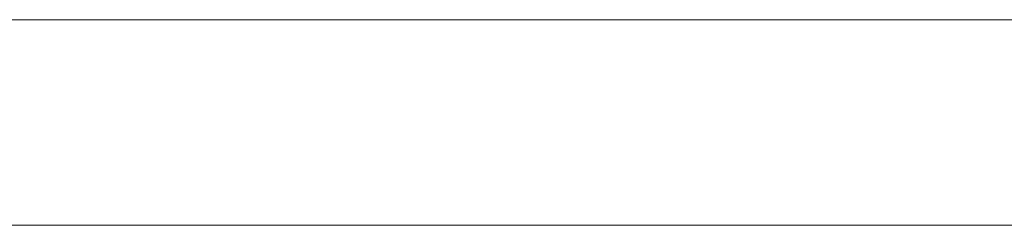
# Model space of a CAD drawing. Units: millimetres. Extents: x -2000 to 45500, y -500 to 29200.
# Drawn here: x 10630 to 11228, y 3515 to 3640 of the extents above; entities that cross this region are included whole.
import ezdxf

# ---------------------------------------------------------------- set-up
doc = ezdxf.new("R2010")
doc.units = ezdxf.units.MM
for name, color, linetype in [('AP_BELKI - WIEŃCE', 7, 'Continuous'), ('AP_BELKI KONSTRUKCYJNE', 7, 'Continuous'), ('AP_istniejące_OSIE', 7, 'Continuous'), ('AP_OSIE', 7, 'Continuous'), ('AP_STROPY', 7, 'Continuous'), ('AP_STROPY.widoczne', 7, 'Continuous'), ('AP_SUFITY PODWIESZANE', 7, 'Continuous'), ('AP_SŁUPY', 7, 'Continuous'), ('AP_TEREN', 7, 'Continuous'), ('AP_TEREN - ZASYPY', 7, 'Continuous'), ('AP_TEREN ISTNIEJĄCAY.linia przekroju', 7, 'Continuous'), ('AP_ŚCIANY KONSTRUKCYJNE.ZEWN.', 7, 'Continuous'), ('Wstawione rys. częściowe', 7, 'Continuous')]:
    doc.layers.add(name, color=color, linetype=linetype)

msp = doc.modelspace()

# ---------------------------------------------------------------- hatches: boundary and pattern name
at = {"layer": 'AP_istniejące_OSIE', "lineweight": 0}
for points in [[(10719.62, 3640.44), (10795.7, 3640.44), (10661.5, 3640.44)], [(10661.5, 3640.44), (10674.59, 3640.44), (10719.62, 3640.44)], [(10661.5, 3640.44), (10662.59, 3640.44), (10669.14, 3640.44)], [(10661.5, 3640.44), (10669.14, 3640.44), (10674.59, 3640.44)], [(10704.85, 3640.44), (10704.3, 3640.44), (10666.1, 3640.44)], [(10666.1, 3640.44), (10667.81, 3640.44), (10678.49, 3640.44)], [(10666.1, 3640.44), (10678.49, 3640.44), (10708.92, 3640.44)], [(10666.1, 3640.44), (10708.92, 3640.44), (10704.85, 3640.44)], [(10674.59, 3640.44), (10680.04, 3640.44), (10701.57, 3640.44)], [(10674.59, 3640.44), (10701.57, 3640.44), (10721.11, 3640.44)], [(10674.59, 3640.44), (10721.11, 3640.44), (10719.62, 3640.44)], [(10678.49, 3640.44), (10712.46, 3640.44), (10708.92, 3640.44)], [(10678.49, 3640.44), (10715.99, 3640.44), (10712.46, 3640.44)], [(10715.99, 3640.44), (10678.49, 3640.44), (10687.48, 3640.44)], [(10687.48, 3640.44), (10696.46, 3640.44), (10718.92, 3640.44)], [(10687.48, 3640.44), (10718.92, 3640.44), (10725.5, 3640.44)], [(10687.48, 3640.44), (10725.5, 3640.44), (10715.99, 3640.44)], [(10701.57, 3640.44), (10729.86, 3640.44), (10727.45, 3640.44)], [(10701.57, 3640.44), (10717.65, 3640.44), (10741.36, 3640.44)], [(10701.57, 3640.44), (10741.36, 3640.44), (10729.86, 3640.44)], [(10701.57, 3640.44), (10725.03, 3640.44), (10721.11, 3640.44)], [(10701.57, 3640.44), (10727.45, 3640.44), (10725.03, 3640.44)], [(10750.44, 3640.44), (10741.36, 3640.44), (10717.65, 3640.44)], [(10750.44, 3640.44), (10717.65, 3640.44), (10730.59, 3640.44)], [(10718.92, 3640.44), (10731.48, 3640.44), (10725.5, 3640.44)], [(10731.48, 3640.44), (10718.92, 3640.44), (10718.92, 3640.44), (10737.53, 3640.44)], [(10737.53, 3640.44), (10718.92, 3640.44), (10732.4, 3640.44)], [(10759.52, 3640.44), (10750.44, 3640.44), (10730.59, 3640.44)], [(10730.59, 3640.44), (10746.47, 3640.44), (10775.55, 3640.44)], [(10730.59, 3640.44), (10775.55, 3640.44), (10772.08, 3640.44)], [(10730.59, 3640.44), (10772.08, 3640.44), (10759.52, 3640.44)], [(10732.4, 3640.44), (10747.17, 3640.44), (10770.38, 3640.44)], [(10732.4, 3640.44), (10770.38, 3640.44), (10747.01, 3640.44)], [(10732.4, 3640.44), (10747.01, 3640.44), (10737.53, 3640.44)], [(10775.55, 3640.44), (10746.47, 3640.44), (10749.4, 3640.44)], [(10770.38, 3640.44), (10750.44, 3640.44), (10747.01, 3640.44)], [(10775.55, 3640.44), (10749.4, 3640.44), (10753.35, 3640.44)], [(10770.38, 3640.44), (10753.87, 3640.44), (10750.44, 3640.44)], [(10790.87, 3640.44), (10775.55, 3640.44), (10753.35, 3640.44)], [(10790.87, 3640.44), (10753.35, 3640.44), (10757.3, 3640.44)], [(10778.82, 3640.44), (10757.3, 3640.44), (10753.87, 3640.44)], [(10753.87, 3640.44), (10770.38, 3640.44), (10778.82, 3640.44)], [(10778.82, 3640.44), (10787.26, 3640.44), (10757.3, 3640.44)], [(10757.3, 3640.44), (10787.26, 3640.44), (10795.7, 3640.44)], [(10795.7, 3640.44), (10795.7, 3640.44), (10757.3, 3640.44), (10795.7, 3640.44)], [(10795.7, 3640.44), (10793.29, 3640.44), (10757.3, 3640.44), (10795.7, 3640.44)], [(10757.3, 3640.44), (10793.29, 3640.44), (10790.87, 3640.44)], [(10790.87, 3640.44), (10780.79, 3640.44), (10775.55, 3640.44)], [(10790.87, 3640.44), (10788.45, 3640.44), (10780.79, 3640.44)], [(10829.51, 3640.44), (10822.3, 3640.44), (10863.9, 3640.44)], [(10829.51, 3640.44), (10863.9, 3640.44), (10857.65, 3640.44)]]:
    msp.add_hatch(color=8, dxfattribs=at).paths.add_polyline_path(points)

# ---------------------------------------------------------------- linework, layer by layer
at = {"layer": 'AP_BELKI - WIEŃCE', "color": 8, "lineweight": 0}
for p, q in [((11000.31, 3640.44), (10411.43, 3640.44)), ((10412.38, 3640.44), (11000.31, 3640.44))]:
    msp.add_line(p, q, dxfattribs=at)
at = {"layer": 'AP_BELKI KONSTRUKCYJNE', "color": 8, "lineweight": 0}
for p, q in [((10635.41, 3515.44), (10663.63, 3515.44)), ((10674.53, 3515.44), (10702.75, 3515.44)), ((10713.65, 3515.44), (10741.87, 3515.44)), ((10752.77, 3515.44), (10781, 3515.44)), ((10791.9, 3515.44), (10820.12, 3515.44)), ((10831.02, 3515.44), (10859.24, 3515.44)), ((10870.14, 3515.44), (10898.36, 3515.44)), ((10909.26, 3515.44), (10937.48, 3515.44)), ((10948.38, 3515.44), (10976.61, 3515.44)), ((10987.51, 3515.44), (11015.73, 3515.44)), ((11026.63, 3515.44), (11054.85, 3515.44)), ((11065.75, 3515.44), (11093.97, 3515.44)), ((11104.87, 3515.44), (11133.1, 3515.44)), ((11144, 3515.44), (11172.22, 3515.44)), ((11183.12, 3515.44), (11211.34, 3515.44)), ((11222.24, 3515.44), (11250.46, 3515.44))]:
    msp.add_line(p, q, dxfattribs=at)
at = {"layer": 'AP_OSIE', "color": 8, "lineweight": 0}
for p, q in [((10638.02, 3640.44), (10673.3, 3640.44)), ((10690.94, 3640.44), (10690.94, 3640.44)), ((10705.05, 3640.44), (10740.33, 3640.44)), ((10757.97, 3640.44), (10757.97, 3640.44)), ((10770.3, 3640.44), (10770.3, 3640.44)), ((10770.3, 3640.44), (10770.3, 3640.44)), ((10770.3, 3640.44), (10770.3, 3640.44)), ((10770.3, 3640.44), (10770.3, 3640.44)), ((10770.3, 3640.44), (10770.3, 3640.44)), ((10770.3, 3640.44), (10770.3, 3640.44)), ((10770.3, 3640.44), (10770.3, 3640.44)), ((10770.3, 3640.44), (10770.3, 3640.44)), ((10770.3, 3640.44), (10770.3, 3640.44)), ((10770.3, 3640.44), (10770.3, 3640.44)), ((10770.3, 3640.44), (10770.3, 3640.44)), ((10770.3, 3640.44), (10770.3, 3640.44)), ((10770.3, 3640.44), (10770.3, 3640.44)), ((10770.3, 3640.44), (10770.3, 3640.44)), ((10770.3, 3640.44), (10770.3, 3640.44)), ((10770.3, 3640.44), (10770.3, 3640.44)), ((10770.3, 3640.44), (10770.3, 3640.44)), ((10770.3, 3640.44), (10770.3, 3640.44)), ((10770.3, 3640.44), (10770.3, 3640.44)), ((10770.3, 3640.44), (10770.3, 3640.44)), ((10770.3, 3640.44), (10770.3, 3640.44)), ((10770.3, 3640.44), (10770.3, 3640.44)), ((10770.3, 3640.44), (10770.3, 3640.44)), ((10770.3, 3640.44), (10770.3, 3640.44)), ((10770.3, 3640.44), (10770.3, 3640.44)), ((10770.3, 3640.44), (10770.3, 3640.44)), ((10770.3, 3640.44), (10770.3, 3640.44)), ((10770.3, 3640.44), (10770.3, 3640.44)), ((10770.3, 3640.44), (10770.3, 3640.44)), ((10770.3, 3640.44), (10770.3, 3640.44)), ((10770.3, 3640.44), (10770.3, 3640.44)), ((10770.3, 3640.44), (10770.3, 3640.44)), ((10770.3, 3640.44), (10770.3, 3640.44)), ((10770.3, 3640.44), (10770.3, 3640.44)), ((10770.3, 3640.44), (10770.3, 3640.44)), ((10770.3, 3640.44), (10770.3, 3640.44)), ((10770.3, 3640.44), (10770.3, 3640.44)), ((10770.3, 3640.44), (10770.3, 3640.44)), ((10770.3, 3640.44), (10770.3, 3640.44)), ((10770.3, 3640.44), (10770.3, 3640.44)), ((10770.3, 3640.44), (10770.3, 3640.44)), ((10770.3, 3640.44), (10770.3, 3640.44)), ((10770.3, 3640.44), (10770.3, 3640.44)), ((10770.3, 3640.44), (10770.3, 3640.44)), ((10770.3, 3640.44), (10770.3, 3640.44)), ((10770.3, 3640.44), (10770.3, 3640.44)), ((10770.3, 3640.44), (10770.3, 3640.44)), ((10770.3, 3640.44), (10770.3, 3640.44)), ((10770.3, 3640.44), (10770.3, 3640.44)), ((10770.3, 3640.44), (10770.3, 3640.44)), ((10770.3, 3640.44), (10770.3, 3640.44)), ((10770.3, 3640.44), (10770.3, 3640.44)), ((10770.3, 3640.44), (10770.3, 3640.44)), ((10770.3, 3640.44), (10770.3, 3640.44)), ((10770.3, 3640.44), (10770.3, 3640.44)), ((10770.3, 3640.44), (10770.3, 3640.44)), ((10770.3, 3640.44), (10770.3, 3640.44)), ((10770.3, 3640.44), (10770.3, 3640.44)), ((10770.3, 3640.44), (10770.3, 3640.44)), ((10770.3, 3640.44), (10770.3, 3640.44)), ((10770.3, 3640.44), (10770.3, 3640.44)), ((10770.3, 3640.44), (10770.3, 3640.44)), ((10770.3, 3640.44), (10770.3, 3640.44)), ((10770.3, 3640.44), (10770.3, 3640.44)), ((10770.3, 3640.44), (10770.3, 3640.44)), ((10770.3, 3640.44), (10770.3, 3640.44)), ((10770.3, 3640.44), (10770.3, 3640.44)), ((10770.3, 3640.44), (10770.3, 3640.44)), ((10770.3, 3640.44), (10770.3, 3640.44)), ((10770.3, 3640.44), (10770.3, 3640.44)), ((10770.3, 3640.44), (10770.3, 3640.44)), ((10770.3, 3640.44), (10770.3, 3640.44)), ((10770.3, 3640.44), (10770.3, 3640.44)), ((10770.3, 3640.44), (10770.3, 3640.44)), ((10770.3, 3640.44), (10770.3, 3640.44)), ((10770.3, 3640.44), (10770.3, 3640.44)), ((10770.3, 3640.44), (10770.3, 3640.44)), ((10770.3, 3640.44), (10770.3, 3640.44)), ((10770.3, 3640.44), (10770.3, 3640.44)), ((10770.3, 3640.44), (10770.3, 3640.44)), ((10770.3, 3640.44), (10770.3, 3640.44)), ((10770.3, 3640.44), (10770.3, 3640.44)), ((10770.3, 3640.44), (10770.3, 3640.44)), ((10770.3, 3640.44), (10770.3, 3640.44)), ((10770.3, 3640.44), (10770.3, 3640.44)), ((10770.3, 3640.44), (10770.3, 3640.44)), ((10770.3, 3640.44), (10770.3, 3640.44)), ((10770.3, 3640.44), (10770.3, 3640.44)), ((10770.3, 3640.44), (10770.3, 3640.44)), ((10770.3, 3640.44), (10770.3, 3640.44)), ((10770.3, 3640.44), (10770.3, 3640.44)), ((10770.3, 3640.44), (10770.3, 3640.44)), ((10770.3, 3640.44), (10770.3, 3640.44)), ((10770.3, 3640.44), (10770.3, 3640.44)), ((10770.3, 3640.44), (10770.3, 3640.44)), ((10770.3, 3640.44), (10770.3, 3640.44)), ((10770.3, 3640.44), (10770.3, 3640.44)), ((10770.3, 3640.44), (10770.3, 3640.44)), ((10770.3, 3640.44), (10770.3, 3640.44)), ((10770.3, 3640.44), (10770.3, 3640.44)), ((10770.3, 3640.44), (10770.3, 3640.44)), ((10770.3, 3640.44), (10770.3, 3640.44)), ((10770.3, 3640.44), (10770.3, 3640.44)), ((10770.3, 3640.44), (10770.3, 3640.44)), ((10770.3, 3640.44), (10770.3, 3640.44)), ((10770.3, 3640.44), (10770.3, 3640.44)), ((10770.3, 3640.44), (10770.3, 3640.44)), ((10770.3, 3640.44), (10770.3, 3640.44)), ((10770.3, 3640.44), (10770.3, 3640.44)), ((10770.3, 3640.44), (10770.3, 3640.44)), ((10770.3, 3640.44), (10770.3, 3640.44)), ((10770.3, 3640.44), (10770.3, 3640.44)), ((10770.3, 3640.44), (10770.3, 3640.44)), ((10770.3, 3640.44), (10770.3, 3640.44)), ((10770.3, 3640.44), (10770.3, 3640.44)), ((10770.3, 3640.44), (10770.3, 3640.44)), ((10770.3, 3640.44), (10770.3, 3640.44)), ((10770.3, 3640.44), (10770.3, 3640.44)), ((10770.3, 3640.44), (10770.3, 3640.44)), ((10770.3, 3640.44), (10770.3, 3640.44)), ((10770.3, 3640.44), (10770.3, 3640.44)), ((10770.3, 3640.44), (10770.3, 3640.44)), ((10770.3, 3640.44), (10770.3, 3640.44)), ((10770.3, 3640.44), (10770.3, 3640.44)), ((10770.3, 3640.44), (10770.3, 3640.44)), ((10770.3, 3640.44), (10770.3, 3640.44)), ((10770.3, 3640.44), (10770.3, 3640.44)), ((10770.3, 3640.44), (10770.3, 3640.44)), ((10770.3, 3640.44), (10770.3, 3640.44)), ((10770.3, 3640.44), (10770.3, 3640.44)), ((10770.3, 3640.44), (10770.3, 3640.44)), ((10770.3, 3640.44), (10770.3, 3640.44)), ((10770.3, 3640.44), (10770.3, 3640.44)), ((10770.3, 3640.44), (10770.3, 3640.44)), ((10770.3, 3640.44), (10770.3, 3640.44)), ((10770.3, 3640.44), (10770.3, 3640.44)), ((10770.3, 3640.44), (10770.3, 3640.44)), ((10770.3, 3640.44), (10770.3, 3640.44)), ((10770.3, 3640.44), (10770.3, 3640.44)), ((10770.3, 3640.44), (10770.3, 3640.44)), ((10770.3, 3640.44), (10770.3, 3640.44)), ((10770.3, 3640.44), (10770.3, 3640.44)), ((10770.3, 3640.44), (10770.3, 3640.44)), ((10770.3, 3640.44), (10770.3, 3640.44)), ((10770.3, 3640.44), (10770.3, 3640.44)), ((10770.3, 3640.44), (10770.3, 3640.44)), ((10770.3, 3640.44), (10770.3, 3640.44)), ((10770.3, 3640.44), (10770.3, 3640.44)), ((10770.3, 3640.44), (10770.3, 3640.44)), ((10770.3, 3640.44), (10770.3, 3640.44)), ((10770.3, 3640.44), (10770.3, 3640.44)), ((10770.3, 3640.44), (10770.3, 3640.44)), ((10770.3, 3640.44), (10770.3, 3640.44)), ((10770.3, 3640.44), (10770.3, 3640.44)), ((10770.3, 3640.44), (10770.3, 3640.44)), ((10770.3, 3640.44), (10770.3, 3640.44)), ((10770.3, 3640.44), (10770.3, 3640.44)), ((10770.3, 3640.44), (10770.3, 3640.44)), ((10770.3, 3640.44), (10770.3, 3640.44)), ((10770.3, 3640.44), (10770.3, 3640.44)), ((10770.3, 3640.44), (10770.3, 3640.44)), ((10770.3, 3640.44), (10770.3, 3640.44)), ((10770.3, 3640.44), (10770.3, 3640.44)), ((10770.3, 3640.44), (10770.3, 3640.44)), ((10770.3, 3640.44), (10770.3, 3640.44)), ((10770.3, 3640.44), (10770.3, 3640.44)), ((10770.3, 3640.44), (10770.3, 3640.44)), ((10770.3, 3640.44), (10770.3, 3640.44)), ((10770.3, 3640.44), (10770.3, 3640.44)), ((10770.3, 3640.44), (10770.3, 3640.44)), ((10770.3, 3640.44), (10770.3, 3640.44)), ((10770.3, 3640.44), (10770.3, 3640.44)), ((10770.3, 3640.44), (10770.3, 3640.44)), ((10770.3, 3640.44), (10770.3, 3640.44)), ((10770.3, 3640.44), (10770.3, 3640.44)), ((10770.3, 3640.44), (10770.3, 3640.44)), ((10770.3, 3640.44), (10770.3, 3640.44)), ((10770.3, 3640.44), (10770.3, 3640.44)), ((10770.3, 3640.44), (10770.3, 3640.44)), ((10770.3, 3640.44), (10770.3, 3640.44)), ((10770.3, 3640.44), (10770.3, 3640.44)), ((10770.3, 3640.44), (10770.3, 3640.44)), ((10770.3, 3640.44), (10770.3, 3640.44)), ((10770.3, 3640.44), (10770.3, 3640.44)), ((10770.3, 3640.44), (10770.3, 3640.44)), ((10770.3, 3640.44), (10770.3, 3640.44)), ((10770.3, 3640.44), (10770.3, 3640.44)), ((10770.3, 3640.44), (10770.3, 3640.44)), ((10770.3, 3640.44), (10770.3, 3640.44)), ((10770.3, 3640.44), (10770.3, 3640.44)), ((10770.3, 3640.44), (10770.3, 3640.44)), ((10770.3, 3640.44), (10770.3, 3640.44)), ((10770.3, 3640.44), (10770.3, 3640.44)), ((10770.3, 3640.44), (10770.3, 3640.44)), ((10770.3, 3640.44), (10770.3, 3640.44)), ((10770.3, 3640.44), (10770.3, 3640.44)), ((10770.3, 3640.44), (10770.3, 3640.44)), ((10770.3, 3640.44), (10770.3, 3640.44)), ((10770.3, 3640.44), (10770.3, 3640.44)), ((10770.3, 3640.44), (10770.3, 3640.44)), ((10770.3, 3640.44), (10770.3, 3640.44)), ((10770.3, 3640.44), (10770.3, 3640.44)), ((10770.3, 3640.44), (10770.3, 3640.44)), ((10770.3, 3640.44), (10770.3, 3640.44)), ((10770.3, 3640.44), (10770.3, 3640.44)), ((10770.3, 3640.44), (10770.3, 3640.44)), ((10770.3, 3640.44), (10770.3, 3640.44)), ((10770.3, 3640.44), (10770.3, 3640.44)), ((10770.3, 3640.44), (10770.3, 3640.44)), ((10770.3, 3640.44), (10770.3, 3640.44)), ((10770.3, 3640.44), (10770.3, 3640.44)), ((10770.3, 3640.44), (10770.3, 3640.44)), ((10770.3, 3640.44), (10770.3, 3640.44)), ((10770.3, 3640.44), (10770.3, 3640.44)), ((10770.3, 3640.44), (10770.3, 3640.44)), ((10770.3, 3640.44), (10770.3, 3640.44)), ((10770.3, 3640.44), (10770.3, 3640.44)), ((10770.3, 3640.44), (10770.3, 3640.44)), ((10770.3, 3640.44), (10770.3, 3640.44)), ((10770.3, 3640.44), (10770.3, 3640.44)), ((10770.3, 3640.44), (10770.3, 3640.44)), ((10770.3, 3640.44), (10770.3, 3640.44)), ((10770.3, 3640.44), (10770.3, 3640.44)), ((10770.3, 3640.44), (10770.3, 3640.44)), ((10770.3, 3640.44), (10770.3, 3640.44)), ((10770.3, 3640.44), (10770.3, 3640.44)), ((10770.3, 3640.44), (10770.3, 3640.44)), ((10770.3, 3640.44), (10770.3, 3640.44)), ((10770.3, 3640.44), (10770.3, 3640.44)), ((10770.3, 3640.44), (10770.3, 3640.44)), ((10770.3, 3640.44), (10770.3, 3640.44)), ((10770.3, 3640.44), (10770.3, 3640.44)), ((10770.3, 3640.44), (10770.3, 3640.44)), ((10770.3, 3640.44), (10770.3, 3640.44)), ((10770.3, 3640.44), (10770.3, 3640.44)), ((10770.3, 3640.44), (10770.3, 3640.44)), ((10770.3, 3640.44), (10770.3, 3640.44)), ((10770.3, 3640.44), (10770.3, 3640.44)), ((10770.3, 3640.44), (10770.3, 3640.44)), ((10770.3, 3640.44), (10770.3, 3640.44)), ((10770.3, 3640.44), (10770.3, 3640.44)), ((10770.3, 3640.44), (10770.3, 3640.44)), ((10770.3, 3640.44), (10770.3, 3640.44)), ((10770.3, 3640.44), (10770.3, 3640.44)), ((10770.3, 3640.44), (10770.3, 3640.44)), ((10770.3, 3640.44), (10770.3, 3640.44)), ((10770.3, 3640.44), (10770.3, 3640.44)), ((10770.3, 3640.44), (10770.3, 3640.44)), ((10770.3, 3640.44), (10770.3, 3640.44)), ((10770.3, 3640.44), (10770.3, 3640.44)), ((10770.3, 3640.44), (10770.3, 3640.44)), ((10770.3, 3640.44), (10770.3, 3640.44)), ((10770.3, 3640.44), (10770.3, 3640.44)), ((10770.3, 3640.44), (10770.3, 3640.44)), ((10770.3, 3640.44), (10770.3, 3640.44)), ((10770.3, 3640.44), (10770.3, 3640.44)), ((10770.3, 3640.44), (10770.3, 3640.44)), ((10770.3, 3640.44), (10770.3, 3640.44)), ((10770.3, 3640.44), (10770.3, 3640.44)), ((10770.3, 3640.44), (10770.3, 3640.44)), ((10770.3, 3640.44), (10770.3, 3640.44)), ((10770.3, 3640.44), (10770.3, 3640.44)), ((10770.3, 3640.44), (10770.3, 3640.44)), ((10770.3, 3640.44), (10770.3, 3640.44)), ((10770.3, 3640.44), (10770.3, 3640.44)), ((10770.3, 3640.44), (10770.3, 3640.44)), ((10770.3, 3640.44), (10770.3, 3640.44)), ((10770.3, 3640.44), (10770.3, 3640.44)), ((10770.3, 3640.44), (10770.3, 3640.44)), ((10770.3, 3640.44), (10770.3, 3640.44)), ((10770.3, 3640.44), (10770.3, 3640.44)), ((10770.3, 3640.44), (10770.3, 3640.44)), ((10770.3, 3640.44), (10770.3, 3640.44)), ((10770.3, 3640.44), (10770.3, 3640.44)), ((10770.3, 3640.44), (10770.3, 3640.44)), ((10770.3, 3640.44), (10770.3, 3640.44)), ((10770.3, 3640.44), (10770.3, 3640.44)), ((10770.3, 3640.44), (10770.3, 3640.44)), ((10770.3, 3640.44), (10770.3, 3640.44)), ((10770.3, 3640.44), (10770.3, 3640.44)), ((10770.3, 3640.44), (10770.3, 3640.44)), ((10770.3, 3640.44), (10770.3, 3640.44)), ((10770.3, 3640.44), (10770.3, 3640.44)), ((10770.3, 3640.44), (10770.3, 3640.44)), ((10770.3, 3640.44), (10770.3, 3640.44)), ((10770.3, 3640.44), (10770.3, 3640.44)), ((10770.3, 3640.44), (10770.3, 3640.44)), ((10770.3, 3640.44), (10770.3, 3640.44)), ((10770.3, 3640.44), (10770.3, 3640.44)), ((10770.3, 3640.44), (10770.3, 3640.44)), ((10770.3, 3640.44), (10770.3, 3640.44)), ((10770.3, 3640.44), (10770.3, 3640.44)), ((10770.3, 3640.44), (10770.3, 3640.44)), ((10770.3, 3640.44), (10770.3, 3640.44)), ((10770.3, 3640.44), (10770.3, 3640.44)), ((10770.3, 3640.44), (10770.3, 3640.44)), ((10770.3, 3640.44), (10770.3, 3640.44)), ((10770.3, 3640.44), (10770.3, 3640.44)), ((10770.3, 3640.44), (10770.3, 3640.44)), ((10770.3, 3640.44), (10770.3, 3640.44)), ((10770.3, 3640.44), (10770.3, 3640.44)), ((10770.3, 3640.44), (10770.3, 3640.44)), ((10770.3, 3640.44), (10770.3, 3640.44)), ((10770.3, 3640.44), (10770.3, 3640.44)), ((10770.3, 3640.44), (10770.3, 3640.44)), ((10770.3, 3640.44), (10770.3, 3640.44)), ((10770.3, 3640.44), (10770.3, 3640.44)), ((10770.3, 3640.44), (10770.3, 3640.44)), ((10770.3, 3640.44), (10770.3, 3640.44)), ((10770.3, 3640.44), (10770.3, 3640.44)), ((10770.3, 3640.44), (10770.3, 3640.44)), ((10770.3, 3640.44), (10770.3, 3640.44)), ((10770.3, 3640.44), (10770.3, 3640.44)), ((10770.3, 3640.44), (10770.3, 3640.44)), ((10770.3, 3640.44), (10770.3, 3640.44)), ((10770.3, 3640.44), (10770.3, 3640.44)), ((10770.3, 3640.44), (10770.3, 3640.44)), ((10770.3, 3640.44), (10770.3, 3640.44)), ((10770.3, 3640.44), (10770.3, 3640.44)), ((10770.3, 3640.44), (10770.3, 3640.44)), ((10770.3, 3640.44), (10770.3, 3640.44)), ((10770.3, 3640.44), (10770.3, 3640.44)), ((10770.3, 3640.44), (10770.3, 3640.44)), ((10770.3, 3640.44), (10770.3, 3640.44)), ((10770.3, 3640.44), (10770.3, 3640.44)), ((10770.3, 3640.44), (10770.3, 3640.44)), ((10770.3, 3640.44), (10770.3, 3640.44)), ((10770.3, 3640.44), (10770.3, 3640.44)), ((10770.3, 3640.44), (10770.3, 3640.44)), ((10770.3, 3640.44), (10770.3, 3640.44)), ((10770.3, 3640.44), (10770.3, 3640.44)), ((10770.3, 3640.44), (10770.3, 3640.44)), ((10770.3, 3640.44), (10770.3, 3640.44)), ((10770.3, 3640.44), (10770.3, 3640.44)), ((10770.3, 3640.44), (10770.3, 3640.44)), ((10770.3, 3640.44), (10770.3, 3640.44)), ((10770.3, 3640.44), (10770.3, 3640.44)), ((10770.3, 3640.44), (10770.3, 3640.44)), ((10770.3, 3640.44), (10770.3, 3640.44)), ((10770.3, 3640.44), (10770.3, 3640.44)), ((10770.3, 3640.44), (10770.3, 3640.44)), ((10770.3, 3640.44), (10770.3, 3640.44)), ((10770.3, 3640.44), (10770.3, 3640.44)), ((10770.3, 3640.44), (10770.3, 3640.44)), ((10770.3, 3640.44), (10770.3, 3640.44)), ((10770.3, 3640.44), (10770.3, 3640.44)), ((10770.3, 3640.44), (10770.3, 3640.44)), ((10770.3, 3640.44), (10770.3, 3640.44)), ((10770.3, 3640.44), (10770.3, 3640.44)), ((10770.3, 3640.44), (10770.3, 3640.44)), ((10770.3, 3640.44), (10770.3, 3640.44)), ((10770.3, 3640.44), (10770.3, 3640.44)), ((10770.3, 3640.44), (10770.3, 3640.44)), ((10770.3, 3640.44), (10770.3, 3640.44)), ((10770.3, 3640.44), (10770.3, 3640.44)), ((10770.3, 3640.44), (10770.3, 3640.44)), ((10770.3, 3640.44), (10770.3, 3640.44)), ((10770.3, 3640.44), (10770.3, 3640.44)), ((10770.3, 3640.44), (10770.3, 3640.44)), ((10770.3, 3640.44), (10770.3, 3640.44)), ((10770.3, 3640.44), (10770.3, 3640.44)), ((10770.3, 3640.44), (10770.3, 3640.44)), ((10770.3, 3640.44), (10770.3, 3640.44)), ((10770.3, 3640.44), (10770.3, 3640.44)), ((10770.3, 3640.44), (10770.3, 3640.44)), ((10770.3, 3640.44), (10770.3, 3640.44)), ((10770.3, 3640.44), (10770.3, 3640.44)), ((10770.3, 3640.44), (10770.3, 3640.44)), ((10770.3, 3640.44), (10770.3, 3640.44)), ((10770.3, 3640.44), (10770.3, 3640.44)), ((10770.3, 3640.44), (10770.3, 3640.44)), ((10770.3, 3640.44), (10770.3, 3640.44)), ((10770.3, 3640.44), (10770.3, 3640.44)), ((10770.3, 3640.44), (10770.3, 3640.44)), ((10770.3, 3640.44), (10770.3, 3640.44)), ((10772.08, 3640.44), (10807.36, 3640.44)), ((10825, 3640.44), (10825, 3640.44)), ((10839.11, 3640.44), (10874.38, 3640.44)), ((10892.02, 3640.44), (10892.02, 3640.44)), ((10906.13, 3640.44), (10941.41, 3640.44)), ((10959.05, 3640.44), (10959.05, 3640.44)), ((10973.16, 3640.44), (11008.44, 3640.44)), ((11026.08, 3640.44), (11026.08, 3640.44)), ((11040.19, 3640.44), (11075.47, 3640.44)), ((11093.11, 3640.44), (11093.11, 3640.44)), ((11107.22, 3640.44), (11142.5, 3640.44)), ((11160.13, 3640.44), (11160.13, 3640.44)), ((11174.25, 3640.44), (11209.52, 3640.44)), ((11227.16, 3640.44), (11227.16, 3640.44))]:
    msp.add_line(p, q, dxfattribs=at)
for points in [[(10970.3, 3640.44, 0), (10966.46, 3640.44, 0), (10955.08, 3640.44, 0), (10936.6, 3640.44, 0), (10911.73, 3640.44, 0), (10881.42, 3640.44, 0), (10846.84, 3640.44, 0), (10809.32, 3640.44, 0), (10770.3, 3640.44, 0), (10731.29, 3640.44, 0), (10693.77, 3640.44, 0), (10659.19, 3640.44, 0), (10628.88, 3640.44, 0)], [(10628.88, 3640.44, 0), (10659.19, 3640.44, 0), (10693.77, 3640.44, 0), (10731.29, 3640.44, 0), (10770.3, 3640.44, 0), (10809.32, 3640.44, 0), (10846.84, 3640.44, 0), (10881.42, 3640.44, 0), (10911.73, 3640.44, 0), (10936.6, 3640.44, 0), (10955.08, 3640.44, 0), (10966.46, 3640.44, 0), (10970.3, 3640.44, 0)]]:
    msp.add_polyline3d(points, dxfattribs=at)
at = {"layer": 'AP_STROPY', "color": 8, "lineweight": 0}
for p, q in [((12723.07, 3640.44), (5524.97, 3640.44)), ((12723.07, 3640.44), (10094.55, 3640.44)), ((12723.07, 3640.44), (10094.55, 3640.44)), ((12723.07, 3640.44), (10105.19, 3640.44)), ((12723.07, 3640.44), (10105.19, 3640.44)), ((12829.87, 3640.44), (10105.19, 3640.44)), ((18996.31, 3640.44), (10105.19, 3640.44)), ((12217.59, 3640.44), (10546.83, 3640.44)), ((10637.43, 3640.44), (10637.43, 3640.44)), ((10637.43, 3640.44), (10637.43, 3640.44)), ((10638.81, 3640.44), (10638.81, 3640.44)), ((10638.81, 3640.44), (10638.81, 3640.44)), ((10657.43, 3640.44), (10657.43, 3640.44)), ((10657.43, 3640.44), (10657.43, 3640.44)), ((10658.81, 3640.44), (10658.81, 3640.44)), ((10658.81, 3640.44), (10658.81, 3640.44)), ((10677.43, 3640.44), (10677.43, 3640.44)), ((10677.43, 3640.44), (10677.43, 3640.44)), ((10678.81, 3640.44), (10678.81, 3640.44)), ((10678.81, 3640.44), (10678.81, 3640.44)), ((10697.43, 3640.44), (10697.43, 3640.44)), ((10697.43, 3640.44), (10697.43, 3640.44)), ((10698.81, 3640.44), (10698.81, 3640.44)), ((10698.81, 3640.44), (10698.81, 3640.44)), ((10717.43, 3640.44), (10717.43, 3640.44)), ((10717.43, 3640.44), (10717.43, 3640.44)), ((10718.81, 3640.44), (10718.81, 3640.44)), ((10718.81, 3640.44), (10718.81, 3640.44)), ((10737.43, 3640.44), (10737.43, 3640.44)), ((10737.43, 3640.44), (10737.43, 3640.44)), ((10738.81, 3640.44), (10738.81, 3640.44)), ((10738.81, 3640.44), (10738.81, 3640.44)), ((10757.43, 3640.44), (10757.43, 3640.44)), ((10757.43, 3640.44), (10757.43, 3640.44)), ((10758.81, 3640.44), (10758.81, 3640.44)), ((10758.81, 3640.44), (10758.81, 3640.44)), ((10777.43, 3640.44), (10777.43, 3640.44)), ((10777.43, 3640.44), (10777.43, 3640.44)), ((10778.81, 3640.44), (10778.81, 3640.44)), ((10778.81, 3640.44), (10778.81, 3640.44)), ((10797.43, 3640.44), (10797.43, 3640.44)), ((10797.43, 3640.44), (10797.43, 3640.44)), ((10798.81, 3640.44), (10798.81, 3640.44)), ((10798.81, 3640.44), (10798.81, 3640.44)), ((10817.43, 3640.44), (10817.43, 3640.44)), ((10817.43, 3640.44), (10817.43, 3640.44)), ((10818.81, 3640.44), (10818.81, 3640.44)), ((10818.81, 3640.44), (10818.81, 3640.44)), ((10837.43, 3640.44), (10837.43, 3640.44)), ((10837.43, 3640.44), (10837.43, 3640.44)), ((10838.81, 3640.44), (10838.81, 3640.44)), ((10838.81, 3640.44), (10838.81, 3640.44)), ((10857.43, 3640.44), (10857.43, 3640.44)), ((10857.43, 3640.44), (10857.43, 3640.44)), ((10858.81, 3640.44), (10858.81, 3640.44)), ((10858.81, 3640.44), (10858.81, 3640.44)), ((10877.43, 3640.44), (10877.43, 3640.44)), ((10877.43, 3640.44), (10877.43, 3640.44)), ((10878.81, 3640.44), (10878.81, 3640.44)), ((10878.81, 3640.44), (10878.81, 3640.44)), ((10897.43, 3640.44), (10897.43, 3640.44)), ((10897.43, 3640.44), (10897.43, 3640.44)), ((10898.81, 3640.44), (10898.81, 3640.44)), ((10898.81, 3640.44), (10898.81, 3640.44)), ((10917.43, 3640.44), (10917.43, 3640.44)), ((10917.43, 3640.44), (10917.43, 3640.44)), ((10918.81, 3640.44), (10918.81, 3640.44)), ((10918.81, 3640.44), (10918.81, 3640.44)), ((10937.43, 3640.44), (10937.43, 3640.44)), ((10937.43, 3640.44), (10937.43, 3640.44)), ((10938.81, 3640.44), (10938.81, 3640.44)), ((10938.81, 3640.44), (10938.81, 3640.44)), ((10957.43, 3640.44), (10957.43, 3640.44)), ((10957.43, 3640.44), (10957.43, 3640.44)), ((10958.81, 3640.44), (10958.81, 3640.44)), ((10958.81, 3640.44), (10958.81, 3640.44)), ((10977.43, 3640.44), (10977.43, 3640.44)), ((10977.43, 3640.44), (10977.43, 3640.44)), ((10978.81, 3640.44), (10978.81, 3640.44)), ((10978.81, 3640.44), (10978.81, 3640.44)), ((10997.43, 3640.44), (10997.43, 3640.44)), ((10997.43, 3640.44), (10997.43, 3640.44)), ((10998.81, 3640.44), (10998.81, 3640.44)), ((10998.81, 3640.44), (10998.81, 3640.44)), ((11017.43, 3640.44), (11017.43, 3640.44)), ((11017.43, 3640.44), (11017.43, 3640.44)), ((11018.81, 3640.44), (11018.81, 3640.44)), ((11018.81, 3640.44), (11018.81, 3640.44)), ((11037.43, 3640.44), (11037.43, 3640.44)), ((11037.43, 3640.44), (11037.43, 3640.44)), ((11038.81, 3640.44), (11038.81, 3640.44)), ((11038.81, 3640.44), (11038.81, 3640.44)), ((11057.43, 3640.44), (11057.43, 3640.44)), ((11057.43, 3640.44), (11057.43, 3640.44)), ((11058.81, 3640.44), (11058.81, 3640.44)), ((11058.81, 3640.44), (11058.81, 3640.44)), ((11077.43, 3640.44), (11077.43, 3640.44)), ((11077.43, 3640.44), (11077.43, 3640.44)), ((11078.81, 3640.44), (11078.81, 3640.44)), ((11078.81, 3640.44), (11078.81, 3640.44)), ((11097.43, 3640.44), (11097.43, 3640.44)), ((11097.43, 3640.44), (11097.43, 3640.44)), ((11098.81, 3640.44), (11098.81, 3640.44)), ((11098.81, 3640.44), (11098.81, 3640.44)), ((11117.43, 3640.44), (11117.43, 3640.44)), ((11117.43, 3640.44), (11117.43, 3640.44)), ((11118.81, 3640.44), (11118.81, 3640.44)), ((11118.81, 3640.44), (11118.81, 3640.44)), ((11137.43, 3640.44), (11137.43, 3640.44)), ((11137.43, 3640.44), (11137.43, 3640.44)), ((11138.81, 3640.44), (11138.81, 3640.44)), ((11138.81, 3640.44), (11138.81, 3640.44)), ((11157.43, 3640.44), (11157.43, 3640.44)), ((11157.43, 3640.44), (11157.43, 3640.44)), ((11158.81, 3640.44), (11158.81, 3640.44)), ((11158.81, 3640.44), (11158.81, 3640.44)), ((11177.43, 3640.44), (11177.43, 3640.44)), ((11177.43, 3640.44), (11177.43, 3640.44)), ((11178.81, 3640.44), (11178.81, 3640.44)), ((11178.81, 3640.44), (11178.81, 3640.44)), ((11197.43, 3640.44), (11197.43, 3640.44)), ((11197.43, 3640.44), (11197.43, 3640.44)), ((11198.81, 3640.44), (11198.81, 3640.44)), ((11198.81, 3640.44), (11198.81, 3640.44)), ((11217.43, 3640.44), (11217.43, 3640.44)), ((11217.43, 3640.44), (11217.43, 3640.44)), ((11218.81, 3640.44), (11218.81, 3640.44)), ((11218.81, 3640.44), (11218.81, 3640.44))]:
    msp.add_line(p, q, dxfattribs=at)
for points in [[(12723.07, 3640.44, 0), (5593.08, 3640.44, 0), (5524.97, 3640.44, 0)], [(12723.07, 3640.44, 0), (12403.82, 3640.44, 0), (6409.41, 3640.44, 0), (5524.97, 3640.44, 0)], [(28140.31, 3640.44, 0), (19050.31, 3640.44, 0), (19037.81, 3640.44, 0), (19025.31, 3640.44, 0), (18925.31, 3640.44, 0), (18912.81, 3640.44, 0), (18900.31, 3640.44, 0), (10094.55, 3640.44, 0), (9828.51, 3640.44, 0), (5593.08, 3640.44, 0)], [(12723.07, 3640.44, 0), (12217.59, 3640.44, 0), (10546.83, 3640.44, 0), (10094.55, 3640.44, 0)], [(28140.31, 3640.44, 0), (19050.31, 3640.44, 0), (19037.81, 3640.44, 0), (19025.31, 3640.44, 0), (18925.31, 3640.44, 0), (18912.81, 3640.44, 0), (18900.31, 3640.44, 0), (10094.55, 3640.44, 0)]]:
    msp.add_polyline3d(points, dxfattribs=at)
at = {"layer": 'AP_STROPY.widoczne', "color": 8, "lineweight": 0}
msp.add_line((12403.82, 3640.44), (6409.41, 3640.44), dxfattribs=at)
at = {"layer": 'AP_SUFITY PODWIESZANE', "color": 8, "lineweight": 0}
for p, q in [((12723.07, 3640.44), (10094.55, 3640.44)), ((12723.07, 3640.44), (10094.55, 3640.44)), ((12723.07, 3640.44), (10094.55, 3640.44)), ((18900.31, 3640.44), (10105.19, 3640.44)), ((18900.31, 3640.44), (10105.19, 3640.44)), ((18900.31, 3640.44), (10105.19, 3640.44))]:
    msp.add_line(p, q, dxfattribs=at)
at = {"layer": 'AP_SŁUPY', "color": 8, "lineweight": 0}
msp.add_line((11000.31, 3640.44), (11000.31, 3640.44), dxfattribs=at)
msp.add_line((11000.31, 3640.44), (11000.31, 3640.44), dxfattribs=at)
msp.add_line((11000.31, 3640.44), (11000.31, 3640.44), dxfattribs=at)
msp.add_line((11000.31, 3640.44), (11000.31, 3640.44), dxfattribs=at)
at = {"layer": 'AP_TEREN', "color": 8, "lineweight": 0}
for p, q in [((33553.72, 3640.44), (0, 3640.44)), ((10759.66, 3640.44), (9163.4, 3640.44)), ((10790.51, 3640.44), (10759.66, 3640.44))]:
    msp.add_line(p, q, dxfattribs=at)
at = {"layer": 'AP_TEREN - ZASYPY', "color": 8, "lineweight": 0}
msp.add_line((12027.11, 3640.44), (10790.51, 3640.44), dxfattribs=at)
at = {"layer": 'AP_TEREN ISTNIEJĄCAY.linia przekroju', "color": 8, "lineweight": 0}
msp.add_polyline3d([(28400.31, 3640.44, 0), (17229.78, 3640.44, 0), (14503.55, 3640.44, 0), (13255.37, 3640.44, 0), (12081.29, 3640.44, 0), (10702.62, 3640.44, 0), (6568.19, 3640.44, 0), (4560.83, 3640.44, 0)], dxfattribs=at)
at = {"layer": 'AP_ŚCIANY KONSTRUKCYJNE.ZEWN.', "color": 8, "lineweight": 0}
msp.add_line((10278.99, 3515.44), (12405.31, 3515.44), dxfattribs=at)
at = {"layer": 'Wstawione rys. częściowe', "color": 8, "lineweight": 0}
msp.add_line((0, 3640.44), (33553.72, 3640.44), dxfattribs=at)

doc.saveas('drawing.dxf')
